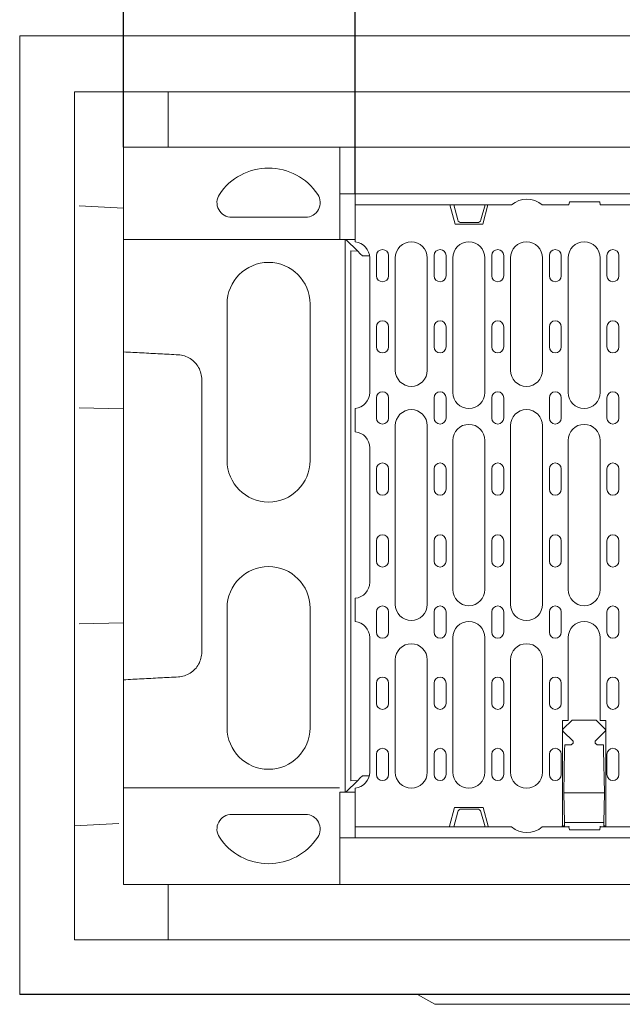
# Model space of a CAD drawing. Units: millimetres. Extents: x 88358 to 94336, y -18058 to -13822.
# Drawn here: x 91670 to 91997, y -16703 to -16169 of the extents above; entities that cross this region are included whole.
import ezdxf

# ---------------------------------------------------------------- set-up
doc = ezdxf.new("R2010")
doc.units = ezdxf.units.MM
doc.layers.add('DUENN-18', color=7, linetype='Continuous', lineweight=9)
doc.styles.get("Standard").update_dxf_attribs({"font": 'arial.ttf'})
doc.dimstyles.get("Standard").update_dxf_attribs({"dimscale": 10, "dimtxt": 3.5, "dimasz": 2.4, "dimexe": 1.8, "dimexo": 0, "dimgap": 1, "dimtad": 1, "dimdec": 0, "dimrnd": 0.01, "dimzin": 0, "dimdsep": 46, "dimtxsty": 'Standard', "dimcen": 3, "dimclrd": 256, "dimclre": 256, "dimclrt": 7, "dimadec": 0, "dimazin": 0, "dimtfac": 1, "dimtdec": 0, "dimtix": 1, "dimtmove": 0, "dimatfit": 0, "dimfxl": 1, "dimtolj": 1, "dimtzin": 0, "dimarcsym": 0})

# ---------------------------------------------------------------- blocks, each defined once
blk = doc.blocks.new('*D226')
at = {"layer": 'Defpoints', "color": 0}
for p in [(92350.88, -16114.35), (91851.88, -16263.7), (92350.88, -16263.7)]:
    blk.add_point(p, dxfattribs=at)
at = {"layer": 'DUENN-18', "lineweight": -2}
for p, q in [((91851.88, -16263.7), (91851.88, -16096.35)), ((92350.88, -16263.7), (92350.88, -16096.35)), ((91875.88, -16114.35), (92326.88, -16114.35))]:
    blk.add_line(p, q, dxfattribs=at)
at = {"layer": 'DUENN-18'}
for points in [[(91875.88, -16110.35), (91875.88, -16118.35), (91851.88, -16114.35)], [(92326.88, -16110.35), (92326.88, -16118.35), (92350.88, -16114.35)]]:
    blk.add_solid(points, dxfattribs=at)
at = {"layer": 'DUENN-18', "color": 7, "insert": (92101.38, -16086.48), "char_height": 35, "attachment_point": 5}
blk.add_mtext('\\A1;500', dxfattribs=at)
blk = doc.blocks.new('*D230')
at = {"layer": 'Defpoints', "color": 0}
for p in [(92476.46, -16009.01), (91726.3, -16238.4), (92476.46, -16238.4)]:
    blk.add_point(p, dxfattribs=at)
at = {"layer": 'DUENN-18', "lineweight": -2}
for p, q in [((91726.3, -16238.4), (91726.3, -15991.01)), ((92476.46, -16238.4), (92476.46, -15991.01)), ((91750.3, -16009.01), (92452.46, -16009.01))]:
    blk.add_line(p, q, dxfattribs=at)
at = {"layer": 'DUENN-18'}
for points in [[(91750.3, -16005.01), (91750.3, -16013.01), (91726.3, -16009.01)], [(92452.46, -16005.01), (92452.46, -16013.01), (92476.46, -16009.01)]]:
    blk.add_solid(points, dxfattribs=at)
at = {"layer": 'DUENN-18', "color": 7, "insert": (92101.38, -15981.14), "char_height": 35, "attachment_point": 5}
blk.add_mtext('\\A1;750', dxfattribs=at)

msp = doc.modelspace()

# ---------------------------------------------------------------- linework, layer by layer
at = {"layer": 'DUENN-18', "linetype": 'Continuous'}
for p, q in [((91669.96, -16697.9), (91669.96, -16177.9)), ((91669.96, -16177.9), (92529.96, -16177.9)), ((91699.75, -16208.4), (92500.46, -16208.4)), ((91699.75, -16238.4), (91699.75, -16208.4)), ((91750.46, -16208.4), (91750.46, -16238.4)), ((91699.75, -16270.14), (91699.75, -16238.4)), ((91726.3, -16238.4), (91739.46, -16238.4)), ((91726.3, -16243.4), (91726.3, -16238.4)), ((91843.54, -16238.4), (91739.46, -16238.4)), ((91843.54, -16238.4), (91843.54, -16238.4)), ((91843.54, -16238.4), (91843.58, -16238.4)), ((91843.54, -16288.39), (91843.54, -16238.4)), ((91843.58, -16263.7), (91843.58, -16238.4)), ((91843.58, -16238.4), (92359.33, -16238.4)), ((91726.3, -16283.4), (91726.3, -16243.4)), ((91851.88, -16263.7), (91843.58, -16263.7)), ((91851.88, -16263.7), (91851.88, -16269.6)), ((92350.88, -16263.7), (91851.88, -16263.7)), ((91699.75, -16270.14), (91699.75, -16379.77)), ((91726.3, -16271.4), (91702.3, -16270.14)), ((91851.88, -16269.2), (91851.88, -16289.48)), ((91905.38, -16269.6), (91851.88, -16269.6)), ((91906.11, -16280.2), (91903.27, -16269.6)), ((91922.38, -16269.6), (91905.38, -16269.6)), ((91907.58, -16277.81), (91905.38, -16269.6)), ((91922.38, -16269.6), (91920.18, -16277.81)), ((91923.99, -16269.6), (91921.15, -16280.2)), ((91936.77, -16269.6), (91922.38, -16269.6)), ((91967.88, -16269.6), (91953.39, -16269.6)), ((91967.88, -16269.6), (91968.14, -16268.1)), ((91968.14, -16268.1), (91984.62, -16268.1)), ((91984.62, -16268.1), (91984.88, -16269.6)), ((92217.88, -16269.6), (91984.88, -16269.6)), ((91824.96, -16276.4), (91784.96, -16276.4)), ((91726.3, -16283.4), (91726.3, -16288.4)), ((91921.15, -16280.2), (91906.11, -16280.2)), ((91909.51, -16279.3), (91918.25, -16279.3)), ((91726.3, -16288.4), (91726.3, -16349.44)), ((91843.39, -16288.4), (91726.3, -16288.4)), ((91843.54, -16288.39), (91843.54, -16288.4)), ((91843.54, -16288.4), (91846.46, -16288.4)), ((91846.95, -16288.4), (91846.46, -16288.4)), ((91846.46, -16288.4), (91846.46, -16588.4)), ((91846.95, -16288.4), (91853.3, -16294.75)), ((91851.88, -16288.4), (91846.95, -16288.4)), ((91849.64, -16582.23), (91849.64, -16294.56)), ((91853.3, -16294.75), (91849.64, -16294.56)), ((91853.3, -16294.75), (91854.72, -16296.17)), ((91854.72, -16296.17), (91855.88, -16297.33)), ((91855.88, -16297.33), (91859.74, -16297.33)), ((91859.82, -16371.45), (91859.82, -16298.45)), ((91863.52, -16308.15), (91863.52, -16297.15)), ((91869.99, -16297.15), (91869.99, -16308.15)), ((91873.69, -16298.45), (91873.69, -16359.45)), ((91891.07, -16359.45), (91891.07, -16298.45)), ((91894.77, -16308.15), (91894.77, -16297.15)), ((91901.24, -16297.15), (91901.24, -16308.15)), ((91904.94, -16298.45), (91904.94, -16371.45)), ((91922.32, -16371.45), (91922.32, -16298.45)), ((91926.02, -16308.15), (91926.02, -16297.15)), ((91932.49, -16297.15), (91932.49, -16308.15)), ((91936.19, -16298.45), (91936.19, -16359.45)), ((91953.57, -16359.45), (91953.57, -16298.45)), ((91957.27, -16308.15), (91957.27, -16297.15)), ((91963.74, -16297.15), (91963.74, -16308.15)), ((91967.44, -16298.45), (91967.44, -16371.45)), ((91984.82, -16371.45), (91984.82, -16298.45)), ((91988.52, -16308.15), (91988.52, -16297.15)), ((91994.99, -16297.15), (91994.99, -16308.15)), ((91782.46, -16408.4), (91782.46, -16323.4)), ((91827.46, -16323.4), (91827.46, -16408.4)), ((91863.52, -16346.75), (91863.52, -16335.75)), ((91869.99, -16335.75), (91869.99, -16346.75)), ((91894.77, -16346.75), (91894.77, -16335.75)), ((91901.24, -16335.75), (91901.24, -16346.75)), ((91926.02, -16346.75), (91926.02, -16335.75)), ((91932.49, -16335.75), (91932.49, -16346.75)), ((91957.27, -16346.75), (91957.27, -16335.75)), ((91963.74, -16335.75), (91963.74, -16346.75)), ((91988.52, -16346.75), (91988.52, -16335.75)), ((91994.99, -16335.75), (91994.99, -16346.75)), ((91726.3, -16354.82), (91726.3, -16388.4)), ((91863.52, -16385.35), (91863.52, -16374.35)), ((91869.99, -16374.35), (91869.99, -16385.35)), ((91894.77, -16385.35), (91894.77, -16374.35)), ((91901.24, -16374.35), (91901.24, -16385.35)), ((91926.02, -16385.35), (91926.02, -16374.35)), ((91932.49, -16374.35), (91932.49, -16385.35)), ((91957.27, -16385.35), (91957.27, -16374.35)), ((91963.74, -16374.35), (91963.74, -16385.35)), ((91988.52, -16385.35), (91988.52, -16374.35)), ((91994.99, -16374.35), (91994.99, -16385.35)), ((91699.75, -16379.77), (91699.75, -16497.02)), ((91702.3, -16379.77), (91726.3, -16380.4)), ((91851.88, -16380.41), (91851.88, -16392.48)), ((91726.3, -16388.4), (91726.3, -16488.4)), ((91873.69, -16389.45), (91873.69, -16486.45)), ((91891.07, -16486.45), (91891.07, -16389.45)), ((91936.19, -16389.45), (91936.19, -16486.45)), ((91953.57, -16486.45), (91953.57, -16389.45)), ((91859.82, -16474.45), (91859.82, -16401.45)), ((91904.94, -16397.45), (91904.94, -16478.45)), ((91922.32, -16478.45), (91922.32, -16397.45)), ((91967.44, -16397.45), (91967.44, -16478.45)), ((91984.82, -16478.45), (91984.82, -16397.45)), ((91863.52, -16423.95), (91863.52, -16412.95)), ((91869.99, -16412.95), (91869.99, -16423.95)), ((91894.77, -16423.95), (91894.77, -16412.95)), ((91901.24, -16412.95), (91901.24, -16423.95)), ((91926.02, -16423.95), (91926.02, -16412.95)), ((91932.49, -16412.95), (91932.49, -16423.95)), ((91957.27, -16423.95), (91957.27, -16412.95)), ((91963.74, -16412.95), (91963.74, -16423.95)), ((91988.52, -16423.95), (91988.52, -16412.95)), ((91994.99, -16412.95), (91994.99, -16423.95)), ((91863.52, -16462.95), (91863.52, -16451.95)), ((91869.99, -16451.95), (91869.99, -16462.95)), ((91894.77, -16462.95), (91894.77, -16451.95)), ((91901.24, -16451.95), (91901.24, -16462.95)), ((91926.02, -16462.95), (91926.02, -16451.95)), ((91932.49, -16451.95), (91932.49, -16462.95)), ((91957.27, -16462.95), (91957.27, -16451.95)), ((91963.74, -16451.95), (91963.74, -16462.95)), ((91988.52, -16462.95), (91988.52, -16451.95)), ((91994.99, -16451.95), (91994.99, -16462.95)), ((91851.88, -16483.41), (91851.88, -16495.48)), ((91726.3, -16488.4), (91726.3, -16521.97)), ((91782.46, -16553.4), (91782.46, -16488.4)), ((91827.46, -16488.4), (91827.46, -16553.4)), ((91863.52, -16501.55), (91863.52, -16490.55)), ((91869.99, -16490.55), (91869.99, -16501.55)), ((91894.77, -16501.55), (91894.77, -16490.55)), ((91901.24, -16490.55), (91901.24, -16501.55)), ((91926.02, -16501.55), (91926.02, -16490.55)), ((91932.49, -16490.55), (91932.49, -16501.55)), ((91957.27, -16501.55), (91957.27, -16490.55)), ((91963.74, -16490.55), (91963.74, -16501.55)), ((91988.52, -16501.55), (91988.52, -16490.55)), ((91994.99, -16490.55), (91994.99, -16501.55)), ((91699.75, -16497.02), (91699.75, -16606.65)), ((91702.3, -16497.02), (91726.3, -16496.4)), ((91859.82, -16577.45), (91859.82, -16504.45)), ((91904.94, -16504.45), (91904.94, -16577.45)), ((91922.32, -16577.45), (91922.32, -16504.45)), ((91967.44, -16504.45), (91967.44, -16537.2)), ((91984.82, -16537.2), (91984.82, -16504.45)), ((91873.69, -16516.45), (91873.69, -16577.45)), ((91891.07, -16577.45), (91891.07, -16516.45)), ((91936.19, -16516.45), (91936.19, -16577.45)), ((91953.57, -16577.45), (91953.57, -16516.45)), ((91726.3, -16527.35), (91726.3, -16585.89)), ((91863.52, -16540.15), (91863.52, -16529.15)), ((91869.99, -16529.15), (91869.99, -16540.15)), ((91894.77, -16540.15), (91894.77, -16529.15)), ((91901.24, -16529.15), (91901.24, -16540.15)), ((91926.02, -16540.15), (91926.02, -16529.15)), ((91932.49, -16529.15), (91932.49, -16540.15)), ((91957.27, -16540.15), (91957.27, -16529.15)), ((91963.74, -16529.15), (91963.74, -16540.15)), ((91988.52, -16540.15), (91988.52, -16529.15)), ((91994.99, -16529.15), (91994.99, -16540.15)), ((91967.44, -16537.2), (91967.44, -16549.51)), ((91984.82, -16549.51), (91984.82, -16537.2)), ((91964.44, -16549.51), (91964.44, -16606.7)), ((91967.44, -16549.51), (91964.44, -16549.51)), ((91964.84, -16553.99), (91969.63, -16549.2)), ((91969.63, -16549.2), (91982.63, -16549.2)), ((91982.63, -16549.2), (91987.42, -16553.99)), ((91987.82, -16549.51), (91984.82, -16549.51)), ((91987.82, -16606.7), (91987.82, -16549.51)), ((91970.13, -16560.7), (91964.84, -16555.4)), ((91987.42, -16555.4), (91982.13, -16560.7)), ((91969.13, -16562.7), (91970.13, -16561.7)), ((91970.13, -16561.7), (91970.13, -16560.7)), ((91982.13, -16560.7), (91982.13, -16561.7)), ((91982.13, -16561.7), (91983.13, -16562.7)), ((91965.53, -16565.54), (91965.13, -16588.7)), ((91965.58, -16562.7), (91965.53, -16565.54)), ((91969.13, -16562.7), (91965.58, -16562.7)), ((91986.68, -16562.7), (91983.13, -16562.7)), ((91986.73, -16565.54), (91986.68, -16562.7)), ((91987.13, -16588.7), (91986.73, -16565.54)), ((91863.52, -16578.75), (91863.52, -16567.75)), ((91869.99, -16567.75), (91869.99, -16578.75)), ((91894.77, -16578.75), (91894.77, -16567.75)), ((91901.24, -16567.75), (91901.24, -16578.75)), ((91926.02, -16578.75), (91926.02, -16567.75)), ((91932.49, -16567.75), (91932.49, -16578.75)), ((91957.27, -16578.75), (91957.27, -16567.75)), ((91963.74, -16567.75), (91963.74, -16578.75)), ((91988.52, -16578.75), (91988.52, -16567.75)), ((91994.99, -16567.75), (91994.99, -16578.75)), ((91853.3, -16582.04), (91846.95, -16588.4)), ((91849.64, -16582.23), (91853.3, -16582.04)), ((91854.72, -16580.62), (91853.3, -16582.04)), ((91855.88, -16579.46), (91854.72, -16580.62)), ((91859.58, -16579.46), (91855.88, -16579.46)), ((91843.39, -16585.89), (91726.3, -16585.89)), ((91726.3, -16585.89), (91726.3, -16638.4)), ((91843.54, -16588.4), (91843.54, -16588.4)), ((91843.54, -16588.4), (91846.46, -16588.4)), ((91843.54, -16638.39), (91843.54, -16588.4)), ((91846.46, -16588.4), (91846.95, -16588.4)), ((91846.95, -16588.4), (91851.88, -16588.4)), ((91851.88, -16586.41), (91851.88, -16606.7)), ((91987.13, -16588.7), (91965.13, -16588.7)), ((91965.13, -16588.7), (91965.41, -16604.73)), ((91986.85, -16604.73), (91987.13, -16588.7)), ((91903.13, -16606.7), (91905.81, -16596.7)), ((91905.38, -16607.2), (91907.58, -16598.98)), ((91905.81, -16596.7), (91921.45, -16596.7)), ((91918.25, -16597.5), (91909.51, -16597.5)), ((91920.18, -16598.98), (91922.38, -16607.2)), ((91921.45, -16596.7), (91924.13, -16606.7)), ((91784.96, -16600.4), (91824.96, -16600.4)), ((91699.75, -16606.65), (91723.75, -16605.4)), ((91699.75, -16638.4), (91699.75, -16606.65)), ((91851.88, -16607.2), (91851.88, -16606.7)), ((91851.88, -16607.2), (91851.88, -16613.1)), ((91851.88, -16607.2), (91905.38, -16607.2)), ((91905.38, -16607.2), (91922.38, -16607.2)), ((91922.38, -16607.2), (91936.77, -16607.2)), ((91953.39, -16607.2), (91967.88, -16607.2)), ((91964.44, -16606.7), (91964.13, -16606.7)), ((91965.13, -16606.7), (91964.44, -16606.7)), ((91965.13, -16606.7), (91965.43, -16605.87)), ((91965.44, -16606.7), (91965.41, -16604.73)), ((91986.85, -16604.73), (91965.41, -16604.73)), ((91968.01, -16606.7), (91967.88, -16607.2)), ((91968.14, -16608.7), (91967.88, -16607.2)), ((91984.62, -16608.7), (91968.14, -16608.7)), ((91984.88, -16607.2), (91984.62, -16608.7)), ((91984.88, -16607.2), (91984.75, -16606.7)), ((91984.88, -16607.2), (92217.88, -16607.2)), ((91986.85, -16604.73), (91986.82, -16606.7)), ((91986.83, -16605.87), (91987.13, -16606.7)), ((91987.82, -16606.7), (91987.13, -16606.7)), ((91988.13, -16606.7), (91987.82, -16606.7)), ((91843.58, -16613.1), (91843.58, -16638.4)), ((91843.58, -16613.1), (91851.88, -16613.1)), ((91851.88, -16613.1), (92350.88, -16613.1)), ((91699.75, -16668.4), (91699.75, -16638.4)), ((91739.46, -16638.4), (91726.3, -16638.4)), ((91739.46, -16638.4), (91843.54, -16638.4)), ((91750.46, -16638.4), (91750.46, -16668.4)), ((91843.54, -16638.4), (91843.54, -16638.39)), ((91843.58, -16638.4), (91843.54, -16638.4)), ((92359.33, -16638.4), (91843.58, -16638.4)), ((91699.75, -16668.4), (92500.46, -16668.4)), ((92529.96, -16697.9), (91669.96, -16697.9)), ((91670.11, -16697.9), (91670.11, -16698.04)), ((91670.11, -16698.04), (92530.11, -16698.04)), ((91895.11, -16703.44), (91885.77, -16698.04)), ((91895.11, -16703.44), (92305.11, -16703.44))]:
    msp.add_line(p, q, dxfattribs=at).dxf.unprotected_set("ltscale", 0)
for points in [[(91851.88, -16289.79), (91851.88, -16289.78), (91851.88, -16289.77), (91851.88, -16289.75), (91851.88, -16289.74), (91851.88, -16289.73), (91851.88, -16289.71), (91851.88, -16289.7), (91851.88, -16289.69), (91851.88, -16289.67), (91851.88, -16289.66), (91851.88, -16289.65), (91851.88, -16289.64), (91851.88, -16289.62), (91851.88, -16289.61), (91851.88, -16289.6), (91851.88, -16289.58), (91851.88, -16289.57), (91851.88, -16289.56), (91851.88, -16289.54), (91851.88, -16289.53), (91851.88, -16289.52), (91851.88, -16289.5), (91851.88, -16289.49), (91851.88, -16289.48)], [(91726.3, -16349.44), (91727.54, -16349.5), (91728.78, -16349.57), (91730.02, -16349.63), (91731.25, -16349.7), (91732.49, -16349.76), (91733.73, -16349.83), (91734.97, -16349.89), (91736.2, -16349.96), (91737.44, -16350.02), (91738.68, -16350.09), (91739.92, -16350.16), (91741.15, -16350.22), (91742.39, -16350.29), (91743.63, -16350.35), (91744.86, -16350.42), (91746.1, -16350.48), (91747.34, -16350.55), (91748.58, -16350.61), (91749.81, -16350.68), (91751.05, -16350.74), (91752.29, -16350.81), (91753.53, -16350.87), (91754.77, -16350.94), (91756.01, -16351)], [(91726.3, -16354.82), (91726.3, -16354.59), (91726.3, -16354.37), (91726.3, -16354.15), (91726.3, -16353.92), (91726.3, -16353.7), (91726.3, -16353.47), (91726.3, -16353.25), (91726.3, -16353.02), (91726.3, -16352.8), (91726.3, -16352.58), (91726.3, -16352.35), (91726.3, -16352.13), (91726.3, -16351.9), (91726.3, -16351.68), (91726.3, -16351.46), (91726.3, -16351.23), (91726.3, -16351.01), (91726.3, -16350.78), (91726.3, -16350.56), (91726.3, -16350.33), (91726.3, -16350.11), (91726.3, -16349.89), (91726.3, -16349.66), (91726.3, -16349.44)], [(91756.01, -16351), (91756.85, -16351.07), (91757.69, -16351.2), (91758.52, -16351.38), (91759.34, -16351.61), (91760.14, -16351.89), (91760.93, -16352.23), (91761.68, -16352.61), (91762.42, -16353.04), (91763.12, -16353.52), (91763.8, -16354.03), (91764.44, -16354.6), (91765.04, -16355.2), (91765.6, -16355.83), (91766.12, -16356.5), (91766.6, -16357.21), (91767.03, -16357.94), (91767.42, -16358.7), (91767.76, -16359.48), (91768.04, -16360.28), (91768.28, -16361.09), (91768.47, -16361.92), (91768.6, -16362.76), (91768.68, -16363.61), (91768.71, -16364.46)], [(91768.71, -16364.46), (91768.71, -16366.96), (91768.71, -16369.46), (91768.71, -16371.97), (91768.71, -16374.48), (91768.71, -16376.99), (91768.71, -16379.5), (91768.71, -16382.01), (91768.71, -16384.51), (91768.71, -16387.02), (91768.71, -16389.53), (91768.71, -16392.03), (91768.71, -16394.54), (91768.71, -16397.04), (91768.71, -16399.55), (91768.71, -16402.05), (91768.71, -16404.56), (91768.71, -16407.07), (91768.71, -16409.57), (91768.71, -16412.08), (91768.71, -16414.59), (91768.71, -16417.09), (91768.71, -16419.6), (91768.71, -16422.1), (91768.71, -16424.61), (91768.71, -16427.12), (91768.71, -16429.62), (91768.71, -16432.13), (91768.71, -16434.64), (91768.71, -16437.14), (91768.71, -16439.65), (91768.71, -16442.15), (91768.71, -16444.66), (91768.71, -16447.17), (91768.71, -16449.67), (91768.71, -16452.18), (91768.71, -16454.69), (91768.71, -16457.19), (91768.71, -16459.7), (91768.71, -16462.2), (91768.71, -16464.71), (91768.71, -16467.22), (91768.71, -16469.72), (91768.71, -16472.23), (91768.71, -16474.74), (91768.71, -16477.24), (91768.71, -16479.75), (91768.71, -16482.25), (91768.71, -16484.76), (91768.71, -16487.26), (91768.71, -16489.77), (91768.71, -16492.28), (91768.71, -16494.78), (91768.71, -16497.29), (91768.71, -16499.8), (91768.71, -16502.31), (91768.71, -16504.82), (91768.71, -16507.33), (91768.71, -16509.83), (91768.71, -16512.33)], [(91851.88, -16380.41), (91851.88, -16380.4), (91851.88, -16380.39), (91851.88, -16380.37), (91851.88, -16380.36), (91851.88, -16380.35), (91851.88, -16380.33), (91851.88, -16380.32), (91851.88, -16380.31), (91851.88, -16380.29), (91851.88, -16380.28), (91851.88, -16380.27), (91851.88, -16380.25), (91851.88, -16380.24), (91851.88, -16380.23), (91851.88, -16380.22), (91851.88, -16380.2), (91851.88, -16380.19), (91851.88, -16380.18), (91851.88, -16380.16), (91851.88, -16380.15), (91851.88, -16380.14), (91851.88, -16380.12), (91851.88, -16380.11), (91851.88, -16380.1)], [(91851.88, -16392.79), (91851.88, -16392.78), (91851.88, -16392.77), (91851.88, -16392.75), (91851.88, -16392.74), (91851.88, -16392.73), (91851.88, -16392.71), (91851.88, -16392.7), (91851.88, -16392.69), (91851.88, -16392.67), (91851.88, -16392.66), (91851.88, -16392.65), (91851.88, -16392.64), (91851.88, -16392.62), (91851.88, -16392.61), (91851.88, -16392.6), (91851.88, -16392.58), (91851.88, -16392.57), (91851.88, -16392.56), (91851.88, -16392.54), (91851.88, -16392.53), (91851.88, -16392.52), (91851.88, -16392.5), (91851.88, -16392.49), (91851.88, -16392.48)], [(91851.88, -16483.41), (91851.88, -16483.4), (91851.88, -16483.39), (91851.88, -16483.37), (91851.88, -16483.36), (91851.88, -16483.35), (91851.88, -16483.33), (91851.88, -16483.32), (91851.88, -16483.31), (91851.88, -16483.29), (91851.88, -16483.28), (91851.88, -16483.27), (91851.88, -16483.25), (91851.88, -16483.24), (91851.88, -16483.23), (91851.88, -16483.22), (91851.88, -16483.2), (91851.88, -16483.19), (91851.88, -16483.18), (91851.88, -16483.16), (91851.88, -16483.15), (91851.88, -16483.14), (91851.88, -16483.12), (91851.88, -16483.11), (91851.88, -16483.1)], [(91851.88, -16495.79), (91851.88, -16495.78), (91851.88, -16495.77), (91851.88, -16495.75), (91851.88, -16495.74), (91851.88, -16495.73), (91851.88, -16495.71), (91851.88, -16495.7), (91851.88, -16495.69), (91851.88, -16495.67), (91851.88, -16495.66), (91851.88, -16495.65), (91851.88, -16495.64), (91851.88, -16495.62), (91851.88, -16495.61), (91851.88, -16495.6), (91851.88, -16495.58), (91851.88, -16495.57), (91851.88, -16495.56), (91851.88, -16495.54), (91851.88, -16495.53), (91851.88, -16495.52), (91851.88, -16495.5), (91851.88, -16495.49), (91851.88, -16495.48)], [(91768.71, -16512.33), (91768.68, -16513.18), (91768.6, -16514.03), (91768.47, -16514.87), (91768.28, -16515.7), (91768.04, -16516.51), (91767.76, -16517.31), (91767.42, -16518.09), (91767.03, -16518.85), (91766.6, -16519.58), (91766.12, -16520.29), (91765.6, -16520.96), (91765.04, -16521.59), (91764.44, -16522.19), (91763.8, -16522.76), (91763.12, -16523.27), (91762.42, -16523.75), (91761.68, -16524.18), (91760.93, -16524.56), (91760.14, -16524.9), (91759.34, -16525.18), (91758.52, -16525.41), (91757.69, -16525.59), (91756.85, -16525.72), (91756.01, -16525.79)], [(91726.3, -16527.35), (91726.3, -16527.13), (91726.3, -16526.9), (91726.3, -16526.68), (91726.3, -16526.46), (91726.3, -16526.23), (91726.3, -16526.01), (91726.3, -16525.78), (91726.3, -16525.56), (91726.3, -16525.33), (91726.3, -16525.11), (91726.3, -16524.89), (91726.3, -16524.66), (91726.3, -16524.44), (91726.3, -16524.21), (91726.3, -16523.99), (91726.3, -16523.77), (91726.3, -16523.54), (91726.3, -16523.32), (91726.3, -16523.09), (91726.3, -16522.87), (91726.3, -16522.64), (91726.3, -16522.42), (91726.3, -16522.2), (91726.3, -16521.97)], [(91756.01, -16525.79), (91754.77, -16525.85), (91753.53, -16525.92), (91752.29, -16525.98), (91751.05, -16526.05), (91749.81, -16526.11), (91748.58, -16526.18), (91747.34, -16526.24), (91746.1, -16526.31), (91744.86, -16526.37), (91743.63, -16526.44), (91742.39, -16526.5), (91741.15, -16526.57), (91739.92, -16526.64), (91738.68, -16526.7), (91737.44, -16526.77), (91736.2, -16526.83), (91734.97, -16526.9), (91733.73, -16526.96), (91732.49, -16527.03), (91731.25, -16527.09), (91730.02, -16527.16), (91728.78, -16527.22), (91727.54, -16527.29), (91726.3, -16527.35)], [(91851.88, -16586.41), (91851.88, -16586.4), (91851.88, -16586.39), (91851.88, -16586.37), (91851.88, -16586.36), (91851.88, -16586.35), (91851.88, -16586.33), (91851.88, -16586.32), (91851.88, -16586.31), (91851.88, -16586.29), (91851.88, -16586.28), (91851.88, -16586.27), (91851.88, -16586.25), (91851.88, -16586.24), (91851.88, -16586.23), (91851.88, -16586.22), (91851.88, -16586.2), (91851.88, -16586.19), (91851.88, -16586.18), (91851.88, -16586.16), (91851.88, -16586.15), (91851.88, -16586.14), (91851.88, -16586.12), (91851.88, -16586.11), (91851.88, -16586.1)]]:
    msp.add_lwpolyline(points, dxfattribs=at).dxf.unprotected_set("ltscale", 0)
for centre, radius, start, end in [((91804.96, -16281.66), 32, 33.5573, 146.4427), ((91784.96, -16268.4), 8, 146.4427, 270), ((91824.96, -16268.4), 8, 270, 33.5573), ((91945.08, -16279.6), 13, 50.2849, 129.7151), ((91909.51, -16277.3), 2, 195, 270), ((91918.25, -16277.3), 2, 270, 345), ((91851.13, -16298.45), 8.69, 0, 85.0463), ((91866.76, -16297.15), 3.24, 0, 180), ((91882.38, -16298.45), 8.69, 0, 180), ((91898.01, -16297.15), 3.24, 0, 180), ((91913.63, -16298.45), 8.69, 0, 180), ((91929.26, -16297.15), 3.24, 0, 180), ((91944.88, -16298.45), 8.69, 0, 180), ((91960.51, -16297.15), 3.24, 0, 180), ((91976.13, -16298.45), 8.69, 0, 180), ((91991.76, -16297.15), 3.24, 0, 180), ((91804.96, -16323.4), 22.5, 0, 180), ((91866.76, -16308.15), 3.24, 180, 0), ((91898.01, -16308.15), 3.24, 180, 0), ((91929.26, -16308.15), 3.24, 180, 0), ((91960.51, -16308.15), 3.24, 180, 0), ((91991.76, -16308.15), 3.24, 180, 0), ((91866.76, -16335.75), 3.24, 0, 180), ((91898.01, -16335.75), 3.24, 0, 180), ((91929.26, -16335.75), 3.24, 0, 180), ((91960.51, -16335.75), 3.24, 0, 180), ((91991.76, -16335.75), 3.24, 0, 180), ((91866.76, -16346.75), 3.24, 180, 0), ((91898.01, -16346.75), 3.24, 180, 0), ((91929.26, -16346.75), 3.24, 180, 0), ((91960.51, -16346.75), 3.24, 180, 0), ((91991.76, -16346.75), 3.24, 180, 0), ((91882.38, -16359.45), 8.69, 180, 0), ((91944.88, -16359.45), 8.69, 180, 0), ((91851.13, -16371.45), 8.69, 274.9537, 0), ((91866.76, -16374.35), 3.24, 0, 180), ((91898.01, -16374.35), 3.24, 0, 180), ((91913.63, -16371.45), 8.69, 180, 0), ((91929.26, -16374.35), 3.24, 0, 180), ((91960.51, -16374.35), 3.24, 0, 180), ((91976.13, -16371.45), 8.69, 180, 0), ((91991.76, -16374.35), 3.24, 0, 180), ((91866.76, -16385.35), 3.24, 180, 0), ((91882.38, -16389.45), 8.69, 0, 180), ((91898.01, -16385.35), 3.24, 180, 0), ((91929.26, -16385.35), 3.24, 180, 0), ((91944.88, -16389.45), 8.69, 0, 180), ((91960.51, -16385.35), 3.24, 180, 0), ((91991.76, -16385.35), 3.24, 180, 0), ((91913.63, -16397.45), 8.69, 0, 180), ((91976.13, -16397.45), 8.69, 0, 180), ((91851.13, -16401.45), 8.69, 0, 85.0463), ((91804.96, -16408.4), 22.5, 180, 0), ((91866.76, -16412.95), 3.24, 0, 180), ((91898.01, -16412.95), 3.24, 0, 180), ((91929.26, -16412.95), 3.24, 0, 180), ((91960.51, -16412.95), 3.24, 0, 180), ((91991.76, -16412.95), 3.24, 0, 180), ((91866.76, -16423.95), 3.24, 180, 0), ((91898.01, -16423.95), 3.24, 180, 0), ((91929.26, -16423.95), 3.24, 180, 0), ((91960.51, -16423.95), 3.24, 180, 0), ((91991.76, -16423.95), 3.24, 180, 0), ((91866.76, -16451.95), 3.24, 0, 180), ((91898.01, -16451.95), 3.24, 0, 180), ((91929.26, -16451.95), 3.24, 0, 180), ((91960.51, -16451.95), 3.24, 0, 180), ((91991.76, -16451.95), 3.24, 0, 180), ((91866.76, -16462.95), 3.24, 180, 0), ((91898.01, -16462.95), 3.24, 180, 0), ((91929.26, -16462.95), 3.24, 180, 0), ((91960.51, -16462.95), 3.24, 180, 0), ((91991.76, -16462.95), 3.24, 180, 0), ((91804.96, -16488.4), 22.5, 0, 180), ((91851.13, -16474.45), 8.69, 274.9537, 0), ((91913.63, -16478.45), 8.69, 180, 0), ((91976.13, -16478.45), 8.69, 180, 0), ((91882.38, -16486.45), 8.69, 180, 0), ((91944.88, -16486.45), 8.69, 180, 0), ((91866.76, -16490.55), 3.24, 0, 180), ((91898.01, -16490.55), 3.24, 0, 180), ((91929.26, -16490.55), 3.24, 0, 180), ((91960.51, -16490.55), 3.24, 0, 180), ((91991.76, -16490.55), 3.24, 0, 180), ((91851.13, -16504.45), 8.69, 0, 85.0463), ((91913.63, -16504.45), 8.69, 0, 180), ((91976.13, -16504.45), 8.69, 0, 180), ((91866.76, -16501.55), 3.24, 180, 0), ((91898.01, -16501.55), 3.24, 180, 0), ((91929.26, -16501.55), 3.24, 180, 0), ((91960.51, -16501.55), 3.24, 180, 0), ((91991.76, -16501.55), 3.24, 180, 0), ((91882.38, -16516.45), 8.69, 0, 180), ((91944.88, -16516.45), 8.69, 0, 180), ((91866.76, -16529.15), 3.24, 0, 180), ((91898.01, -16529.15), 3.24, 0, 180), ((91929.26, -16529.15), 3.24, 0, 180), ((91960.51, -16529.15), 3.24, 0, 180), ((91991.76, -16529.15), 3.24, 0, 180), ((91866.76, -16540.15), 3.24, 180, 0), ((91898.01, -16540.15), 3.24, 180, 0), ((91929.26, -16540.15), 3.24, 180, 0), ((91960.51, -16540.15), 3.24, 180, 0), ((91991.76, -16540.15), 3.24, 180, 0), ((91804.96, -16553.4), 22.5, 180, 0), ((91965.54, -16554.7), 1, 135, 225), ((91986.72, -16554.7), 1, 315, 45), ((91866.76, -16567.75), 3.24, 0, 180), ((91898.01, -16567.75), 3.24, 0, 180), ((91929.26, -16567.75), 3.24, 0, 180), ((91960.51, -16567.75), 3.24, 0, 180), ((91991.76, -16567.75), 3.24, 0, 180), ((91851.13, -16577.45), 8.69, 274.9537, 0), ((91882.38, -16577.45), 8.69, 180, 0), ((91913.63, -16577.45), 8.69, 180, 0), ((91944.88, -16577.45), 8.69, 180, 0), ((91866.76, -16578.75), 3.24, 180, 0), ((91898.01, -16578.75), 3.24, 180, 0), ((91929.26, -16578.75), 3.24, 180, 0), ((91960.51, -16578.75), 3.24, 180, 0), ((91991.76, -16578.75), 3.24, 180, 0), ((91909.51, -16599.5), 2, 90, 165), ((91918.25, -16599.5), 2, 15, 90), ((91784.96, -16608.4), 8, 90, 213.5573), ((91824.96, -16608.4), 8, 326.4427, 90), ((91945.08, -16597.2), 13, 230.2849, 309.7151), ((91804.96, -16595.13), 32, 213.5573, 326.4427)]:
    msp.add_arc(centre, radius, start, end, dxfattribs=at).dxf.unprotected_set("ltscale", 0)

# ---------------------------------------------------------------- dimensions: what is measured, and where the dimension line sits
at = {"layer": 'DUENN-18'}
dim = msp.add_linear_dim(base=(92476.46, -16009.01), p1=(91726.3, -16238.4), p2=(92476.46, -16238.4), dimstyle='Standard', dxfattribs=at)
dim.commit()
dim.dimension.update_dxf_attribs({"geometry": '*D230', "text_midpoint": (92101.38, -15981.14)})
dim = msp.add_linear_dim(base=(92350.88, -16114.35), p1=(91851.88, -16263.7), p2=(92350.88, -16263.7), text='500', dimstyle='Standard', dxfattribs=at)
dim.commit()
dim.dimension.update_dxf_attribs({"geometry": '*D226', "text_midpoint": (92101.38, -16086.48)})

doc.saveas('drawing.dxf')
